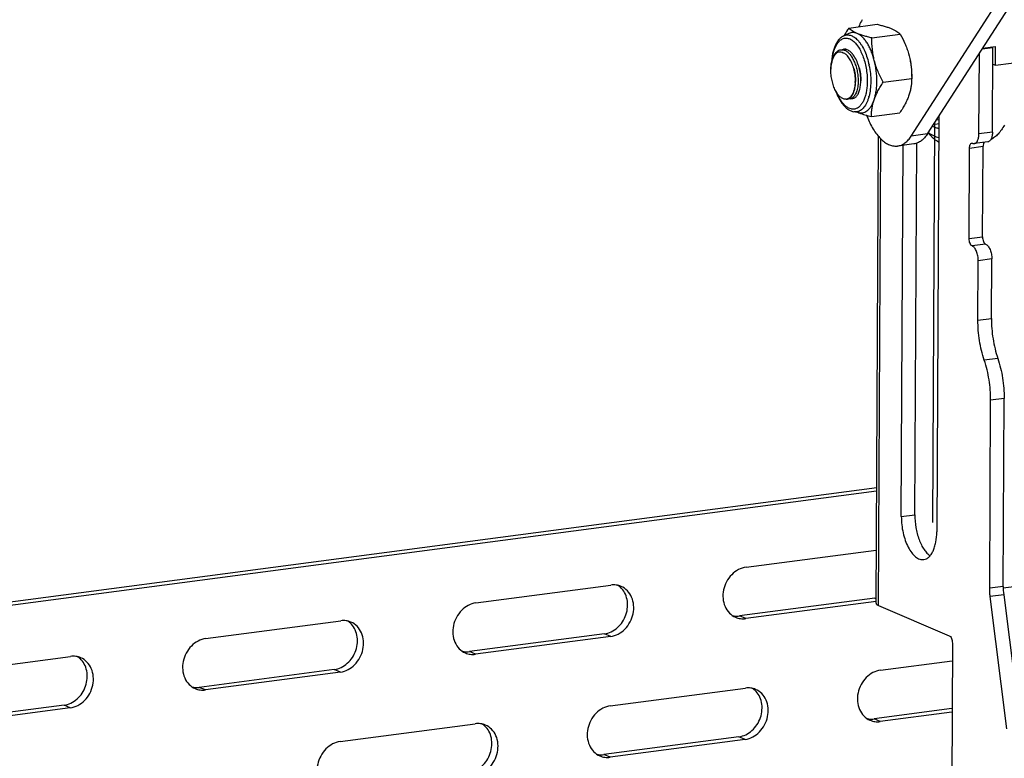
# Model space of a CAD drawing. Units: inches. Extents: x 1747 to 2908, y 18 to 1124.
# Drawn here: x 2317 to 2475, y 506 to 625 of the extents above; entities that cross this region are included whole.
import ezdxf

# ---------------------------------------------------------------- set-up
doc = ezdxf.new("R2010")
doc.units = ezdxf.units.IN
for name, color, linetype in [('02___PRT_ALL_AXES', 7, 'Continuous'), ('03___PRT_ALL_CURVES', 7, 'Continuous'), ('3_ALL_AXES', 7, 'Continuous'), ('7_ALL_FEATURES', 7, 'Continuous')]:
    doc.layers.add(name, color=color, linetype=linetype)

msp = doc.modelspace()

# ---------------------------------------------------------------- linework, layer by layer
at = {"color": 7, "linetype": 'Continuous'}
for p, q in [((2460.24, 606.17), (2479.17, 635.56)), ((2462.84, 606.52), (2481.78, 635.91)), ((2473.78, 617.55), (2498.98, 620.87)), ((2448.93, 620.05), (2449.37, 620.11)), ((2471.12, 606.53), (2471.19, 619.47)), ((2471.64, 620.17), (2473.36, 620.4)), ((2471.71, 620.28), (2473.8, 620.56)), ((2473.36, 620.4), (2473.19, 620.48)), ((2473.29, 606.81), (2473.36, 620.4)), ((2473.78, 617.55), (2473.8, 620.56)), ((2473.35, 617.73), (2473.78, 617.55)), ((2451.26, 614.8), (2451.26, 615.22)), ((2452.13, 614.91), (2452.12, 615.33)), ((2449.8, 612.09), (2449.98, 612.12)), ((2450.41, 612.18), (2450.85, 612.23)), ((2453.04, 609.52), (2453.24, 609.04)), ((2463.83, 608.05), (2464.68, 608.17)), ((2464.32, 608.8), (2464.68, 608.85)), ((2462.84, 606.52), (2460.24, 606.17)), ((2462.95, 606.68), (2463.25, 606.36)), ((2473.29, 606.81), (2471.12, 606.53)), ((2454.58, 531.08), (2454.97, 606.15)), ((2454.97, 530.72), (2455.36, 605.72)), ((2460.66, 604.91), (2458.05, 604.57)), ((2472.56, 605.25), (2470.39, 604.96)), ((2469.54, 589.69), (2469.62, 604.25)), ((2469.62, 604.25), (2471.79, 604.53)), ((2471.71, 589.97), (2471.79, 604.53)), ((2469.54, 589.69), (2471.71, 589.97)), ((2472.2, 588.79), (2470.03, 588.5)), ((2470.96, 576.57), (2471.01, 586.14)), ((2473.18, 586.43), (2471.01, 586.14)), ((2473.14, 576.86), (2473.18, 586.43)), ((2470.96, 576.57), (2473.14, 576.86)), ((2474.16, 570.43), (2471.98, 570.14)), ((2472.85, 533.48), (2473, 563.71)), ((2475.18, 564), (2473, 563.71)), ((2475.02, 533.76), (2475.18, 564)), ((2454.68, 549.65), (2204.24, 516.59)), ((2454.67, 549.09), (2204.24, 516.04)), ((2433.67, 536.86), (2454.62, 539.63)), ((2390.23, 531.13), (2411.95, 533.99)), ((2475.02, 533.76), (2472.85, 533.48)), ((2482.53, 534.5), (2475.02, 533.51)), ((2475.1, 532.45), (2472.93, 532.16)), ((2475.62, 510.87), (2472.93, 532.16)), ((2475.1, 532.45), (2477.79, 511.15)), ((2454.36, 531.9), (2432.64, 529.03)), ((2454.58, 531.38), (2433.63, 528.61)), ((2454.58, 531.81), (2454.36, 531.9)), ((2454.97, 530.72), (2466.36, 525.86)), ((2433.63, 528.61), (2432.64, 529.03)), ((2346.78, 525.39), (2368.51, 528.26)), ((2410.92, 526.17), (2389.19, 523.3)), ((2411.91, 525.74), (2390.19, 522.88)), ((2411.91, 525.74), (2410.92, 526.17)), ((2466.85, 524.68), (2466.71, 497.26)), ((2303.34, 519.66), (2325.06, 522.53)), ((2390.19, 522.88), (2389.19, 523.3)), ((2455.29, 520.32), (2466.83, 521.84)), ((2367.47, 520.43), (2345.75, 517.56)), ((2368.46, 520.01), (2346.74, 517.14)), ((2368.46, 520.01), (2367.47, 520.43)), ((2346.74, 517.14), (2345.75, 517.56)), ((2411.85, 514.58), (2433.57, 517.45)), ((2324.03, 514.7), (2302.31, 511.83)), ((2325.02, 514.28), (2324.03, 514.7)), ((2325.02, 514.28), (2303.3, 511.41)), ((2466.79, 514.14), (2454.26, 512.49)), ((2466.79, 513.59), (2455.25, 512.06)), ((2368.41, 508.85), (2390.13, 511.71)), ((2455.25, 512.06), (2454.26, 512.49)), ((2432.54, 509.62), (2410.82, 506.75)), ((2433.53, 509.2), (2411.81, 506.33)), ((2433.53, 509.2), (2432.54, 509.62)), ((2411.81, 506.33), (2410.82, 506.75))]:
    msp.add_line(p, q, dxfattribs=at)
for centre, radius, start, end in [((2449.05, 618.84), 1.22, 76.8814, 78.2387), ((2449.94, 619.09), 1.08, 97.5389, 108.5045), ((2444.15, 615.24), 7.1, 356.3532, 357.4295), ((2443.85, 615.25), 7.41, 357.4403, 359.7069), ((2449.67, 613.03), 0.944, 277.558, 288.2719), ((2449.75, 613.15), 1.07, 304.9207, 307.602), ((2450.18, 613.21), 1.07, 304.9282, 307.602), ((2450.62, 613.27), 1.07, 304.8907, 307.6779), ((2464.68, 607.54), 0.124, 259.8136, 268.0809), ((2411.37, 531.34), 3.11, 47.6958, 56.6518), ((2485.04, 533.72), 10.02, 179.7412, 187.2774), ((2453.91, 535.31), 3.44, 277.5308, 281.3356), ((2367.93, 525.61), 3.11, 47.6958, 56.6518), ((2324.48, 519.88), 3.11, 47.6958, 56.6518), ((2432.99, 514.8), 3.11, 47.6958, 56.6518), ((2389.55, 509.06), 3.11, 47.6958, 56.6518)]:
    msp.add_arc(centre, radius, start, end, dxfattribs=at)
for points, knots in [([(2452.37, 624.87), (2452.32, 624.79), (2452.1, 624.43), (2451.92, 624.05), (2451.8, 623.75)], [0, 0, 0, 0, 0.237257, 1, 1, 1, 1]), ([(2447.3, 616.9), (2447.31, 617.31), (2447.38, 617.89), (2447.58, 618.61), (2447.78, 619.08), (2448.01, 619.46), (2448.29, 619.76), (2448.59, 619.97), (2448.82, 620.03), (2448.93, 620.05)], [0, 0, 0, 0, 0.317565, 0.461648, 0.593194, 0.711327, 0.816583, 0.911319, 1, 1, 1, 1]), ([(2449.29, 619.52), (2449.18, 619.59), (2449, 619.66), (2448.74, 619.68), (2448.5, 619.64), (2448.2, 619.49), (2447.96, 619.24), (2447.79, 618.98), (2447.63, 618.66), (2447.47, 618.2), (2447.34, 617.58), (2447.3, 617.13), (2447.3, 616.9)], [0, 0, 0, 0, 0.099555, 0.14567, 0.191098, 0.285511, 0.393178, 0.453784, 0.519139, 0.663726, 0.825179, 1, 1, 1, 1]), ([(2448.93, 620.05), (2448.96, 620.05), (2449.09, 620.06), (2449.21, 620.05), (2449.3, 620.03)], [0, 0, 0, 0, 0.247037, 1, 1, 1, 1]), ([(2450.94, 617.23), (2450.85, 617.52), (2450.65, 618.05), (2450.32, 618.65), (2450.02, 619.04), (2449.72, 619.32), (2449.47, 619.47), (2449.29, 619.52)], [0, 0, 0, 0, 0.308165, 0.582217, 0.7034, 0.81315, 1, 1, 1, 1]), ([(2449.33, 620.03), (2449.49, 619.99), (2449.8, 619.85), (2450.23, 619.49), (2450.62, 618.99), (2450.97, 618.38), (2451.26, 617.67), (2451.49, 616.9), (2451.64, 616.09), (2451.68, 615.54), (2451.69, 615.27)], [0, 0, 0, 0, 0.084975, 0.183124, 0.296163, 0.423088, 0.561119, 0.706363, 0.854268, 1, 1, 1, 1]), ([(2449.77, 620.08), (2449.73, 620.09), (2449.6, 620.12), (2449.46, 620.12), (2449.37, 620.11)], [0, 0, 0, 0, 0.255948, 1, 1, 1, 1]), ([(2451.79, 617.39), (2451.69, 617.73), (2451.45, 618.37), (2451.04, 619.08), (2450.66, 619.53), (2450.3, 619.86), (2449.98, 620.03), (2449.77, 620.08)], [0, 0, 0, 0, 0.305396, 0.578876, 0.700265, 0.810545, 1, 1, 1, 1]), ([(2449.8, 612.09), (2449.72, 612.08), (2449.57, 612.08), (2449.34, 612.14), (2449.11, 612.24), (2448.79, 612.46), (2448.42, 612.86), (2448.03, 613.49), (2447.72, 614.24), (2447.48, 615.09), (2447.33, 615.99), (2447.29, 616.6), (2447.3, 616.9)], [0, 0, 0, 0, 0.03796, 0.077529, 0.120055, 0.166488, 0.272763, 0.397382, 0.537644, 0.688826, 0.845055, 1, 1, 1, 1]), ([(2451.26, 615.22), (2451.25, 615.56), (2451.18, 616.24), (2451.03, 616.91), (2450.94, 617.23)], [0, 0, 0, 0, 0.502787, 1, 1, 1, 1]), ([(2450.96, 617.15), (2451.07, 616.79), (2451.23, 616.05), (2451.27, 615.3), (2451.26, 614.93)], [0, 0, 0, 0, 0.50632, 1, 1, 1, 1]), ([(2452.12, 615.33), (2452.11, 615.68), (2452.05, 616.37), (2451.89, 617.06), (2451.79, 617.39)], [0, 0, 0, 0, 0.498204, 1, 1, 1, 1]), ([(2451.83, 617.27), (2451.94, 616.9), (2452.09, 616.16), (2452.14, 615.41), (2452.13, 615.04)], [0, 0, 0, 0, 0.506322, 1, 1, 1, 1]), ([(2451.24, 614.79), (2451.22, 614.49), (2451.15, 613.92), (2450.95, 613.26), (2450.73, 612.82), (2450.5, 612.48), (2450.28, 612.28), (2450.12, 612.19)], [0, 0, 0, 0, 0.310309, 0.583118, 0.703287, 0.81228, 1, 1, 1, 1]), ([(2450.4, 612.3), (2450.54, 612.41), (2450.71, 612.62), (2450.89, 612.95), (2451.06, 613.37), (2451.2, 613.99), (2451.25, 614.52), (2451.26, 614.8)], [0, 0, 0, 0, 0.188409, 0.298381, 0.419268, 0.69195, 1, 1, 1, 1]), ([(2451.69, 615.27), (2451.7, 614.95), (2451.68, 614.34), (2451.55, 613.61), (2451.37, 613.11), (2451.18, 612.73), (2450.99, 612.48), (2450.84, 612.36)], [0, 0, 0, 0, 0.309303, 0.584325, 0.705744, 0.815382, 1, 1, 1, 1]), ([(2451.27, 612.42), (2451.41, 612.52), (2451.58, 612.73), (2451.76, 613.07), (2451.93, 613.49), (2452.07, 614.11), (2452.12, 614.63), (2452.13, 614.91)], [0, 0, 0, 0, 0.188463, 0.298454, 0.419355, 0.692024, 1, 1, 1, 1]), ([(2450.12, 612.19), (2450.1, 612.19), (2450.06, 612.17), (2450.01, 612.15), (2449.97, 612.13)], [0, 0, 0, 0, 0.253285, 1, 1, 1, 1]), ([(2449.98, 612.12), (2450.04, 612.13), (2450.18, 612.16), (2450.3, 612.23), (2450.36, 612.27)], [0, 0, 0, 0, 0.488194, 1, 1, 1, 1]), ([(2450.41, 612.18), (2450.39, 612.17), (2450.31, 612.16), (2450.23, 612.17), (2450.17, 612.18)], [0, 0, 0, 0, 0.247639, 1, 1, 1, 1]), ([(2450.8, 612.33), (2450.74, 612.29), (2450.62, 612.22), (2450.48, 612.18), (2450.41, 612.18)], [0, 0, 0, 0, 0.511813, 1, 1, 1, 1]), ([(2450.85, 612.23), (2450.91, 612.24), (2451.05, 612.28), (2451.17, 612.35), (2451.23, 612.39)], [0, 0, 0, 0, 0.488219, 1, 1, 1, 1]), ([(2453.24, 609.04), (2453.53, 608.36), (2454.01, 607.39), (2454.82, 606.27), (2455.44, 605.6), (2456.08, 605.09), (2456.73, 604.73), (2457.4, 604.55), (2457.84, 604.54), (2458.05, 604.57)], [0, 0, 0, 0, 0.318912, 0.461035, 0.590401, 0.707111, 0.812355, 0.908663, 1, 1, 1, 1]), ([(2462.84, 606.52), (2462.7, 606.3), (2462.4, 605.89), (2461.87, 605.4), (2461.28, 605.06), (2460.87, 604.94), (2460.66, 604.91)], [0, 0, 0, 0, 0.283909, 0.54062, 0.776156, 1, 1, 1, 1]), ([(2463, 606.75), (2463.26, 606.55), (2463.79, 606.22), (2464.38, 606.01), (2464.67, 605.95)], [0, 0, 0, 0, 0.524966, 1, 1, 1, 1]), ([(2463.66, 607.78), (2463.82, 607.7), (2464.14, 607.55), (2464.49, 607.45), (2464.66, 607.42)], [0, 0, 0, 0, 0.515247, 1, 1, 1, 1]), ([(2470.39, 604.96), (2470.44, 604.97), (2470.55, 605), (2470.69, 605.11), (2470.82, 605.26), (2470.96, 605.53), (2471.09, 605.96), (2471.12, 606.33), (2471.12, 606.53)], [0, 0, 0, 0, 0.085184, 0.177164, 0.280804, 0.398551, 0.676232, 1, 1, 1, 1]), ([(2473.29, 606.81), (2473.29, 606.61), (2473.26, 606.24), (2473.14, 605.81), (2472.99, 605.54), (2472.86, 605.39), (2472.72, 605.29), (2472.61, 605.26), (2472.56, 605.25)], [0, 0, 0, 0, 0.323768, 0.601449, 0.719196, 0.822836, 0.914816, 1, 1, 1, 1]), ([(2475.22, 607.94), (2475.07, 607.67), (2474.76, 607.17), (2474.23, 606.5), (2473.66, 605.97), (2473.23, 605.69), (2473.02, 605.58)], [0, 0, 0, 0, 0.280378, 0.538896, 0.777597, 1, 1, 1, 1]), ([(2458.05, 604.57), (2458.26, 604.6), (2458.68, 604.71), (2459.26, 605.05), (2459.79, 605.55), (2460.09, 605.95), (2460.24, 606.17)], [0, 0, 0, 0, 0.223844, 0.45938, 0.716091, 1, 1, 1, 1]), ([(2463.25, 606.36), (2463.36, 606.24), (2463.8, 605.81), (2464.28, 605.43), (2464.66, 605.2)], [0, 0, 0, 0, 0.266228, 1, 1, 1, 1]), ([(2469.62, 604.25), (2469.62, 604.35), (2469.63, 604.53), (2469.7, 604.78), (2469.81, 604.96), (2469.93, 605.02), (2469.98, 605.03)], [0, 0, 0, 0, 0.32481, 0.60336, 0.824379, 1, 1, 1, 1]), ([(2469.98, 605.03), (2469.99, 605.03), (2470.04, 605.03), (2470.09, 605.02), (2470.12, 605.01)], [0, 0, 0, 0, 0.242013, 1, 1, 1, 1]), ([(2470.12, 605.01), (2470.14, 605), (2470.23, 604.97), (2470.32, 604.96), (2470.39, 604.96)], [0, 0, 0, 0, 0.263462, 1, 1, 1, 1]), ([(2471.95, 605.18), (2471.89, 605.1), (2471.81, 604.88), (2471.79, 604.66), (2471.79, 604.53)], [0, 0, 0, 0, 0.444457, 1, 1, 1, 1]), ([(2470.03, 588.5), (2469.96, 588.54), (2469.81, 588.67), (2469.67, 588.95), (2469.57, 589.3), (2469.54, 589.56), (2469.54, 589.69)], [0, 0, 0, 0, 0.183588, 0.425057, 0.707509, 1, 1, 1, 1]), ([(2471.71, 589.97), (2471.71, 589.84), (2471.74, 589.59), (2471.84, 589.24), (2471.99, 588.96), (2472.13, 588.82), (2472.2, 588.79)], [0, 0, 0, 0, 0.292491, 0.574943, 0.816412, 1, 1, 1, 1]), ([(2471.01, 586.14), (2471.01, 586.4), (2470.97, 586.91), (2470.79, 587.51), (2470.59, 587.94), (2470.39, 588.25), (2470.18, 588.44), (2470.03, 588.5)], [0, 0, 0, 0, 0.29231, 0.574604, 0.70219, 0.816526, 1, 1, 1, 1]), ([(2472.2, 588.79), (2472.35, 588.73), (2472.56, 588.54), (2472.76, 588.22), (2472.97, 587.8), (2473.14, 587.2), (2473.19, 586.69), (2473.18, 586.43)], [0, 0, 0, 0, 0.183474, 0.29781, 0.425396, 0.70769, 1, 1, 1, 1]), ([(2471.98, 570.14), (2471.64, 571.16), (2471.13, 573.29), (2470.96, 575.48), (2470.96, 576.57)], [0, 0, 0, 0, 0.496525, 1, 1, 1, 1]), ([(2473.14, 576.86), (2473.13, 575.76), (2473.3, 573.58), (2473.81, 571.45), (2474.16, 570.43)], [0, 0, 0, 0, 0.503475, 1, 1, 1, 1]), ([(2473, 563.71), (2473.01, 564.81), (2472.84, 566.99), (2472.33, 569.12), (2471.98, 570.14)], [0, 0, 0, 0, 0.503475, 1, 1, 1, 1]), ([(2474.16, 570.43), (2474.5, 569.4), (2475.01, 567.27), (2475.18, 565.09), (2475.18, 564)], [0, 0, 0, 0, 0.496525, 1, 1, 1, 1]), ([(2433.67, 536.86), (2433.25, 536.81), (2432.4, 536.53), (2431.31, 535.7), (2430.48, 534.57), (2430, 533.23), (2429.9, 531.84), (2430.22, 530.54), (2430.92, 529.46), (2431.61, 528.98), (2431.98, 528.83)], [0, 0, 0, 0, 0.120367, 0.247601, 0.379871, 0.513456, 0.644168, 0.768851, 0.886709, 1, 1, 1, 1]), ([(2410.92, 526.17), (2411.29, 526.22), (2412.05, 526.45), (2413.05, 527.13), (2413.86, 528.08), (2414.42, 529.22), (2414.67, 530.45), (2414.6, 531.68), (2414.21, 532.79), (2413.74, 533.4), (2413.47, 533.65)], [0, 0, 0, 0, 0.118665, 0.243449, 0.373223, 0.505324, 0.636425, 0.76348, 0.884642, 1, 1, 1, 1]), ([(2411.91, 525.74), (2412.33, 525.8), (2413.18, 526.08), (2414.26, 526.9), (2415.09, 528.04), (2415.58, 529.37), (2415.67, 530.76), (2415.36, 532.07), (2414.66, 533.14), (2413.96, 533.62), (2413.6, 533.78)], [0, 0, 0, 0, 0.120367, 0.247601, 0.379871, 0.513456, 0.644168, 0.768851, 0.886709, 1, 1, 1, 1]), ([(2413.6, 533.78), (2413.34, 533.89), (2412.79, 534.04), (2412.23, 534.03), (2411.95, 533.99)], [0, 0, 0, 0, 0.494904, 1, 1, 1, 1]), ([(2472.93, 532.16), (2472.91, 532.27), (2472.87, 532.71), (2472.85, 533.15), (2472.85, 533.48)], [0, 0, 0, 0, 0.252414, 1, 1, 1, 1]), ([(2390.23, 531.13), (2389.81, 531.07), (2388.96, 530.79), (2387.87, 529.97), (2387.04, 528.83), (2386.55, 527.5), (2386.46, 526.11), (2386.78, 524.8), (2387.48, 523.73), (2388.17, 523.25), (2388.54, 523.09)], [0, 0, 0, 0, 0.120367, 0.247601, 0.379871, 0.513456, 0.644168, 0.768851, 0.886709, 1, 1, 1, 1]), ([(2454.58, 531.08), (2454.58, 531.05), (2454.6, 530.98), (2454.68, 530.88), (2454.81, 530.79), (2454.92, 530.75), (2454.97, 530.72)], [0, 0, 0, 0, 0.173193, 0.385797, 0.659061, 1, 1, 1, 1]), ([(2431.51, 529.08), (2431.6, 529.06), (2431.97, 528.99), (2432.36, 529), (2432.64, 529.03)], [0, 0, 0, 0, 0.247431, 1, 1, 1, 1]), ([(2431.98, 528.83), (2432.24, 528.72), (2432.78, 528.57), (2433.35, 528.57), (2433.63, 528.61)], [0, 0, 0, 0, 0.494904, 1, 1, 1, 1]), ([(2367.47, 520.43), (2367.85, 520.48), (2368.61, 520.72), (2369.61, 521.39), (2370.42, 522.34), (2370.97, 523.48), (2371.23, 524.72), (2371.16, 525.94), (2370.77, 527.05), (2370.29, 527.67), (2370.02, 527.91)], [0, 0, 0, 0, 0.118665, 0.243449, 0.373223, 0.505324, 0.636425, 0.76348, 0.884642, 1, 1, 1, 1]), ([(2368.46, 520.01), (2368.88, 520.07), (2369.74, 520.35), (2370.82, 521.17), (2371.65, 522.31), (2372.14, 523.64), (2372.23, 525.03), (2371.92, 526.33), (2371.21, 527.41), (2370.52, 527.89), (2370.15, 528.04)], [0, 0, 0, 0, 0.120367, 0.247601, 0.379871, 0.513456, 0.644168, 0.768851, 0.886709, 1, 1, 1, 1]), ([(2370.15, 528.04), (2369.9, 528.15), (2369.35, 528.3), (2368.79, 528.3), (2368.51, 528.26)], [0, 0, 0, 0, 0.494904, 1, 1, 1, 1]), ([(2466.36, 525.86), (2466.43, 525.83), (2466.58, 525.7), (2466.73, 525.42), (2466.83, 525.07), (2466.85, 524.81), (2466.85, 524.68)], [0, 0, 0, 0, 0.183588, 0.425057, 0.707509, 1, 1, 1, 1]), ([(2346.78, 525.39), (2346.36, 525.34), (2345.51, 525.06), (2344.43, 524.23), (2343.6, 523.1), (2343.11, 521.76), (2343.02, 520.37), (2343.33, 519.07), (2344.04, 517.99), (2344.73, 517.52), (2345.1, 517.36)], [0, 0, 0, 0, 0.120367, 0.247601, 0.379871, 0.513456, 0.644168, 0.768851, 0.886709, 1, 1, 1, 1]), ([(2326.71, 522.31), (2326.45, 522.42), (2325.91, 522.57), (2325.34, 522.56), (2325.06, 522.53)], [0, 0, 0, 0, 0.494904, 1, 1, 1, 1]), ([(2388.06, 523.35), (2388.16, 523.33), (2388.53, 523.26), (2388.91, 523.26), (2389.19, 523.3)], [0, 0, 0, 0, 0.247431, 1, 1, 1, 1]), ([(2388.54, 523.09), (2388.79, 522.98), (2389.34, 522.84), (2389.91, 522.84), (2390.19, 522.88)], [0, 0, 0, 0, 0.494904, 1, 1, 1, 1]), ([(2324.03, 514.7), (2324.41, 514.75), (2325.16, 514.98), (2326.16, 515.66), (2326.97, 516.61), (2327.53, 517.75), (2327.79, 518.98), (2327.72, 520.21), (2327.32, 521.32), (2326.85, 521.93), (2326.58, 522.18)], [0, 0, 0, 0, 0.118665, 0.243449, 0.373223, 0.505324, 0.636425, 0.76348, 0.884642, 1, 1, 1, 1]), ([(2325.02, 514.28), (2325.44, 514.33), (2326.29, 514.61), (2327.38, 515.43), (2328.21, 516.57), (2328.69, 517.9), (2328.79, 519.3), (2328.47, 520.6), (2327.77, 521.67), (2327.08, 522.15), (2326.71, 522.31)], [0, 0, 0, 0, 0.120367, 0.247601, 0.379871, 0.513456, 0.644168, 0.768851, 0.886709, 1, 1, 1, 1]), ([(2455.29, 520.32), (2454.87, 520.26), (2454.02, 519.98), (2452.93, 519.16), (2452.1, 518.02), (2451.62, 516.69), (2451.52, 515.3), (2451.84, 513.99), (2452.54, 512.92), (2453.24, 512.44), (2453.6, 512.28)], [0, 0, 0, 0, 0.120367, 0.247601, 0.379871, 0.513456, 0.644168, 0.768851, 0.886709, 1, 1, 1, 1]), ([(2344.62, 517.61), (2344.71, 517.59), (2345.08, 517.53), (2345.47, 517.53), (2345.75, 517.56)], [0, 0, 0, 0, 0.247431, 1, 1, 1, 1]), ([(2345.1, 517.36), (2345.35, 517.25), (2345.9, 517.1), (2346.46, 517.11), (2346.74, 517.14)], [0, 0, 0, 0, 0.494904, 1, 1, 1, 1]), ([(2432.54, 509.62), (2432.91, 509.67), (2433.67, 509.9), (2434.67, 510.58), (2435.48, 511.53), (2436.04, 512.67), (2436.29, 513.91), (2436.22, 515.13), (2435.83, 516.24), (2435.36, 516.85), (2435.09, 517.1)], [0, 0, 0, 0, 0.118665, 0.243449, 0.373223, 0.505324, 0.636425, 0.76348, 0.884642, 1, 1, 1, 1]), ([(2433.53, 509.2), (2433.95, 509.25), (2434.8, 509.53), (2435.89, 510.36), (2436.71, 511.49), (2437.2, 512.83), (2437.3, 514.22), (2436.98, 515.52), (2436.28, 516.6), (2435.58, 517.07), (2435.22, 517.23)], [0, 0, 0, 0, 0.120367, 0.247601, 0.379871, 0.513456, 0.644168, 0.768851, 0.886709, 1, 1, 1, 1]), ([(2435.22, 517.23), (2434.96, 517.34), (2434.42, 517.49), (2433.85, 517.49), (2433.57, 517.45)], [0, 0, 0, 0, 0.494904, 1, 1, 1, 1]), ([(2411.85, 514.58), (2411.43, 514.53), (2410.58, 514.24), (2409.49, 513.42), (2408.66, 512.28), (2408.17, 510.95), (2408.08, 509.56), (2408.4, 508.26), (2409.1, 507.18), (2409.79, 506.7), (2410.16, 506.55)], [0, 0, 0, 0, 0.120367, 0.247601, 0.379871, 0.513456, 0.644168, 0.768851, 0.886709, 1, 1, 1, 1]), ([(2390.08, 503.46), (2390.51, 503.52), (2391.36, 503.8), (2392.44, 504.62), (2393.27, 505.76), (2393.76, 507.09), (2393.85, 508.48), (2393.54, 509.79), (2392.83, 510.86), (2392.14, 511.34), (2391.77, 511.5)], [0, 0, 0, 0, 0.120367, 0.247601, 0.379871, 0.513456, 0.644168, 0.768851, 0.886709, 1, 1, 1, 1]), ([(2391.77, 511.5), (2391.52, 511.61), (2390.97, 511.75), (2390.41, 511.75), (2390.13, 511.71)], [0, 0, 0, 0, 0.494904, 1, 1, 1, 1]), ([(2453.13, 512.54), (2453.22, 512.52), (2453.59, 512.45), (2453.98, 512.45), (2454.26, 512.49)], [0, 0, 0, 0, 0.247431, 1, 1, 1, 1]), ([(2453.6, 512.28), (2453.86, 512.17), (2454.4, 512.02), (2454.97, 512.03), (2455.25, 512.06)], [0, 0, 0, 0, 0.494904, 1, 1, 1, 1]), ([(2389.09, 503.89), (2389.47, 503.93), (2390.23, 504.17), (2391.23, 504.85), (2392.04, 505.8), (2392.59, 506.94), (2392.85, 508.17), (2392.78, 509.4), (2392.39, 510.51), (2391.92, 511.12), (2391.64, 511.37)], [0, 0, 0, 0, 0.118665, 0.243449, 0.373223, 0.505324, 0.636425, 0.76348, 0.884642, 1, 1, 1, 1]), ([(2368.41, 508.85), (2367.98, 508.79), (2367.13, 508.51), (2366.05, 507.69), (2365.22, 506.55), (2364.73, 505.22), (2364.64, 503.83), (2364.95, 502.52), (2365.66, 501.45), (2366.35, 500.97), (2366.72, 500.81)], [0, 0, 0, 0, 0.120367, 0.247601, 0.379871, 0.513456, 0.644168, 0.768851, 0.886709, 1, 1, 1, 1]), ([(2409.69, 506.8), (2409.78, 506.78), (2410.15, 506.71), (2410.53, 506.72), (2410.82, 506.75)], [0, 0, 0, 0, 0.247431, 1, 1, 1, 1]), ([(2410.16, 506.55), (2410.41, 506.44), (2410.96, 506.29), (2411.53, 506.29), (2411.81, 506.33)], [0, 0, 0, 0, 0.494904, 1, 1, 1, 1])]:
    msp.add_open_spline(points, degree=3, knots=knots, dxfattribs=at)
at = {"layer": '02___PRT_ALL_AXES', "color": 7, "linetype": 'Continuous'}
for p, q in [((2464.68, 609.37), (2464.34, 542.58)), ((2460.82, 545.3), (2461.13, 605.06)), ((2458.64, 545.01), (2458.95, 604.69)), ((2458.64, 545.01), (2460.82, 545.3))]:
    msp.add_line(p, q, dxfattribs=at)
for points, knots in [([(2458.64, 545.01), (2458.64, 544.57), (2458.69, 543.69), (2458.9, 542.4), (2459.25, 541.19), (2459.71, 540.1), (2460.26, 539.2), (2460.87, 538.54), (2461.46, 538.19), (2461.92, 538.08), (2462.14, 538.08), (2462.24, 538.1)], [0, 0, 0, 0, 0.155007, 0.311295, 0.462531, 0.602841, 0.727498, 0.8338, 0.922447, 0.962027, 1, 1, 1, 1]), ([(2460.82, 545.3), (2460.81, 544.61), (2460.93, 543.26), (2461.35, 541.64), (2461.84, 540.48), (2462.26, 539.75), (2462.73, 539.15), (2463.08, 538.83), (2463.26, 538.71)], [0, 0, 0, 0, 0.28311, 0.55984, 0.687622, 0.804579, 0.908901, 1, 1, 1, 1]), ([(2462.24, 538.1), (2462.39, 538.12), (2462.7, 538.21), (2463.11, 538.51), (2463.47, 538.93), (2463.77, 539.48), (2464.02, 540.14), (2464.27, 541.18), (2464.33, 542.01), (2464.34, 542.58)], [0, 0, 0, 0, 0.085146, 0.17708, 0.280668, 0.398355, 0.530595, 0.676424, 1, 1, 1, 1])]:
    msp.add_open_spline(points, degree=3, knots=knots, dxfattribs=at)
at = {"layer": '03___PRT_ALL_CURVES', "color": 7, "linetype": 'Continuous'}
msp.add_line((2464, 608.31), (2463.66, 544.08), dxfattribs=at)
at = {"layer": '3_ALL_AXES', "color": 7, "linetype": 'Continuous'}
for p, q in [((2450.18, 623.52), (2454.77, 624.13)), ((2450.2, 622.67), (2449.39, 622.3)), ((2453.89, 621.94), (2458.48, 622.54)), ((2459.79, 619.47), (2459.79, 619.46)), ((2459.79, 619.46), (2459.9, 619.06)), ((2455.72, 614.84), (2460.31, 615.44)), ((2460.31, 615.44), (2460.3, 615.24)), ((2460.31, 615.44), (2460.31, 615.5)), ((2451.88, 609.92), (2451.01, 610.07)), ((2453.83, 609.32), (2458.42, 609.92))]:
    msp.add_line(p, q, dxfattribs=at)
for centre, radius, start, end in [((2441.27, 615.59), 19.04, 359.5514, 359.7435), ((2455, 618.43), 9.1, 248.7096, 249.7387), ((2455.23, 619.02), 9.74, 249.7256, 249.8444)]:
    msp.add_arc(centre, radius, start, end, dxfattribs=at)
for points, knots in [([(2454.77, 624.13), (2454.99, 624.07), (2455.42, 623.97), (2456.04, 623.79), (2456.61, 623.61), (2456.96, 623.47), (2457.13, 623.4)], [0, 0, 0, 0, 0.277104, 0.538614, 0.780683, 1, 1, 1, 1]), ([(2450.18, 623.52), (2450.11, 623.42), (2449.86, 623.03), (2449.62, 622.63), (2449.46, 622.33)], [0, 0, 0, 0, 0.253703, 1, 1, 1, 1]), ([(2451.53, 622.66), (2451.38, 622.73), (2451.11, 622.85), (2450.74, 623.07), (2450.43, 623.29), (2450.26, 623.44), (2450.18, 623.52)], [0, 0, 0, 0, 0.299113, 0.56211, 0.79363, 1, 1, 1, 1]), ([(2451.53, 622.66), (2451.42, 622.71), (2451.2, 622.78), (2450.85, 622.82), (2450.52, 622.79), (2450.3, 622.71), (2450.2, 622.67)], [0, 0, 0, 0, 0.262084, 0.51055, 0.753515, 1, 1, 1, 1]), ([(2453.89, 621.94), (2453.67, 621.99), (2453.24, 622.1), (2452.62, 622.27), (2452.05, 622.46), (2451.7, 622.59), (2451.53, 622.66)], [0, 0, 0, 0, 0.277104, 0.538614, 0.780683, 1, 1, 1, 1]), ([(2454.3, 618.32), (2454.23, 618.58), (2454.08, 619.1), (2453.81, 619.84), (2453.5, 620.51), (2453.16, 621.12), (2452.78, 621.65), (2452.39, 622.09), (2451.98, 622.43), (2451.68, 622.6), (2451.53, 622.66)], [0, 0, 0, 0, 0.15443, 0.303041, 0.444094, 0.576115, 0.697993, 0.809103, 0.909473, 1, 1, 1, 1]), ([(2457.13, 623.4), (2457.28, 623.34), (2457.55, 623.21), (2457.92, 623), (2458.23, 622.78), (2458.4, 622.62), (2458.48, 622.54)], [0, 0, 0, 0, 0.299113, 0.56211, 0.79363, 1, 1, 1, 1]), ([(2458.48, 622.54), (2458.75, 622.05), (2459.12, 621.3), (2459.53, 620.26), (2459.71, 619.73), (2459.79, 619.46)], [0, 0, 0, 0, 0.501994, 0.751705, 1, 1, 1, 1]), ([(2454.3, 618.32), (2454.23, 618.62), (2454.1, 619.22), (2453.93, 620.42), (2453.89, 621.33), (2453.89, 621.94)], [0, 0, 0, 0, 0.253731, 0.504931, 1, 1, 1, 1]), ([(2459.9, 619.06), (2460.05, 618.48), (2460.26, 617.3), (2460.32, 616.1), (2460.31, 615.5)], [0, 0, 0, 0, 0.501768, 1, 1, 1, 1]), ([(2459.9, 619.06), (2459.97, 618.76), (2460.1, 618.17), (2460.27, 616.99), (2460.31, 616.1), (2460.31, 615.5)], [0, 0, 0, 0, 0.253671, 0.504857, 1, 1, 1, 1]), ([(2455.72, 614.84), (2455.42, 615.39), (2455, 616.24), (2454.56, 617.42), (2454.38, 618.02), (2454.3, 618.32)], [0, 0, 0, 0, 0.502473, 0.752127, 1, 1, 1, 1]), ([(2454.72, 614.98), (2454.72, 615.54), (2454.65, 616.67), (2454.44, 617.77), (2454.3, 618.32)], [0, 0, 0, 0, 0.4992, 1, 1, 1, 1]), ([(2454.27, 612.01), (2454.34, 612.23), (2454.47, 612.68), (2454.61, 613.41), (2454.7, 614.18), (2454.72, 614.71), (2454.72, 614.98)], [0, 0, 0, 0, 0.227949, 0.472318, 0.730655, 1, 1, 1, 1]), ([(2454.27, 612.01), (2454.35, 612.25), (2454.54, 612.73), (2454.88, 613.43), (2455.28, 614.14), (2455.57, 614.6), (2455.72, 614.84)], [0, 0, 0, 0, 0.237378, 0.484067, 0.738799, 1, 1, 1, 1]), ([(2460.3, 615.24), (2460.3, 615.04), (2460.28, 614.63), (2460.2, 614.01), (2460.06, 613.38), (2459.94, 612.96), (2459.87, 612.75)], [0, 0, 0, 0, 0.237947, 0.482891, 0.736475, 1, 1, 1, 1]), ([(2459.87, 612.75), (2459.78, 612.51), (2459.6, 612.03), (2459.26, 611.32), (2458.86, 610.62), (2458.57, 610.16), (2458.42, 609.92)], [0, 0, 0, 0, 0.237378, 0.484067, 0.738799, 1, 1, 1, 1]), ([(2451.88, 609.92), (2452, 609.9), (2452.25, 609.88), (2452.61, 609.95), (2452.95, 610.11), (2453.28, 610.34), (2453.57, 610.66), (2453.84, 611.04), (2454.08, 611.5), (2454.21, 611.83), (2454.27, 612.01)], [0, 0, 0, 0, 0.105188, 0.209081, 0.316119, 0.430215, 0.554295, 0.690176, 0.838731, 1, 1, 1, 1]), ([(2453.83, 609.32), (2453.83, 609.53), (2453.84, 609.98), (2453.92, 610.64), (2454.06, 611.33), (2454.19, 611.78), (2454.27, 612.01)], [0, 0, 0, 0, 0.23738, 0.481931, 0.735602, 1, 1, 1, 1]), ([(2451.87, 609.88), (2452.17, 609.77), (2452.82, 609.57), (2453.48, 609.4), (2453.83, 609.32)], [0, 0, 0, 0, 0.472385, 1, 1, 1, 1])]:
    msp.add_open_spline(points, degree=3, knots=knots, dxfattribs=at)
at = {"layer": '7_ALL_FEATURES', "color": 7, "linetype": 'Continuous'}
for centre, radius, start, end in [((2441.15, 615.01), 12.58, 11.7022, 11.9139), ((2441.1, 615), 12.62, 11.3477, 11.7021), ((2446.42, 614.38), 7.25, 345.1941, 345.5831), ((2451.27, 611.49), 1.44, 277.9801, 278.4609)]:
    msp.add_arc(centre, radius, start, end, dxfattribs=at)
for points, knots in [([(2449.39, 622.3), (2449.24, 622.23), (2448.95, 622.04), (2448.57, 621.67), (2448.25, 621.21), (2447.98, 620.68), (2447.75, 620.07), (2447.59, 619.41), (2447.47, 618.69), (2447.43, 618.19), (2447.42, 617.94)], [0, 0, 0, 0, 0.100372, 0.205149, 0.31652, 0.436073, 0.56457, 0.701958, 0.8475, 1, 1, 1, 1]), ([(2449.39, 622.3), (2449.48, 622.34), (2449.67, 622.4), (2449.97, 622.44), (2450.27, 622.42), (2450.57, 622.34), (2450.87, 622.2), (2451.17, 622.01), (2451.47, 621.76), (2451.75, 621.45), (2452.03, 621.1), (2452.39, 620.56), (2452.79, 619.78), (2453.18, 618.73), (2453.37, 617.99), (2453.45, 617.6)], [0, 0, 0, 0, 0.042856, 0.085035, 0.12785, 0.172539, 0.220123, 0.271356, 0.326719, 0.386454, 0.450603, 0.519053, 0.667693, 0.829395, 1, 1, 1, 1]), ([(2447.52, 618.4), (2447.55, 618.71), (2447.65, 619.31), (2447.84, 620.02), (2448.05, 620.52), (2448.22, 620.84), (2448.41, 621.13), (2448.67, 621.45), (2448.97, 621.7), (2449.31, 621.85), (2449.56, 621.91), (2449.82, 621.92), (2450.09, 621.88), (2450.35, 621.79), (2450.62, 621.65), (2450.88, 621.47), (2451.23, 621.15), (2451.65, 620.64), (2452.08, 619.91), (2452.46, 619.05), (2452.77, 618.1), (2453, 617.08), (2453.14, 616.04), (2453.17, 615.33), (2453.17, 614.98)], [0, 0, 0, 0, 0.073736, 0.140835, 0.17157, 0.200323, 0.227096, 0.25197, 0.296691, 0.31734, 0.337428, 0.357507, 0.37813, 0.399794, 0.422893, 0.44771, 0.474422, 0.533729, 0.600712, 0.674358, 0.753105, 0.835045, 0.918064, 1, 1, 1, 1]), ([(2453.48, 617.48), (2453.56, 617.06), (2453.69, 616.21), (2453.73, 615.35), (2453.73, 614.92)], [0, 0, 0, 0, 0.502778, 1, 1, 1, 1]), ([(2453.17, 614.98), (2453.16, 614.71), (2453.14, 614.19), (2453.05, 613.43), (2452.9, 612.73), (2452.69, 612.1), (2452.43, 611.56), (2452.13, 611.12), (2451.78, 610.78), (2451.46, 610.59), (2451.19, 610.51), (2450.99, 610.48), (2450.78, 610.48), (2450.49, 610.53), (2450.13, 610.67), (2449.71, 610.95), (2449.31, 611.35), (2448.93, 611.85), (2448.59, 612.44), (2448.38, 612.87), (2448.29, 613.09)], [0, 0, 0, 0, 0.086033, 0.167969, 0.244645, 0.315151, 0.378919, 0.435869, 0.486588, 0.532538, 0.554507, 0.57625, 0.598155, 0.620595, 0.668289, 0.721477, 0.781234, 0.847846, 0.921009, 1, 1, 1, 1]), ([(2453.73, 614.92), (2453.72, 614.51), (2453.68, 613.72), (2453.54, 612.94), (2453.45, 612.58)], [0, 0, 0, 0, 0.520009, 1, 1, 1, 1]), ([(2448.07, 613.47), (2448.15, 613.25), (2448.32, 612.81), (2448.61, 612.2), (2448.94, 611.65), (2449.3, 611.17), (2449.68, 610.76), (2450.1, 610.43), (2450.54, 610.19), (2450.85, 610.09), (2451.01, 610.07)], [0, 0, 0, 0, 0.151927, 0.296729, 0.433406, 0.56145, 0.680965, 0.792788, 0.89845, 1, 1, 1, 1]), ([(2453.43, 612.53), (2453.39, 612.36), (2453.29, 612.03), (2453.1, 611.57), (2452.89, 611.16), (2452.65, 610.81), (2452.39, 610.52), (2452.1, 610.29), (2451.8, 610.13), (2451.59, 610.08), (2451.48, 610.06)], [0, 0, 0, 0, 0.160357, 0.310017, 0.448574, 0.576082, 0.69319, 0.801275, 0.902542, 1, 1, 1, 1]), ([(2451.47, 610.06), (2451.39, 610.05), (2451.24, 610.04), (2451.09, 610.06), (2451.01, 610.07)], [0, 0, 0, 0, 0.4956, 1, 1, 1, 1])]:
    msp.add_open_spline(points, degree=3, knots=knots, dxfattribs=at)

doc.saveas('drawing.dxf')
